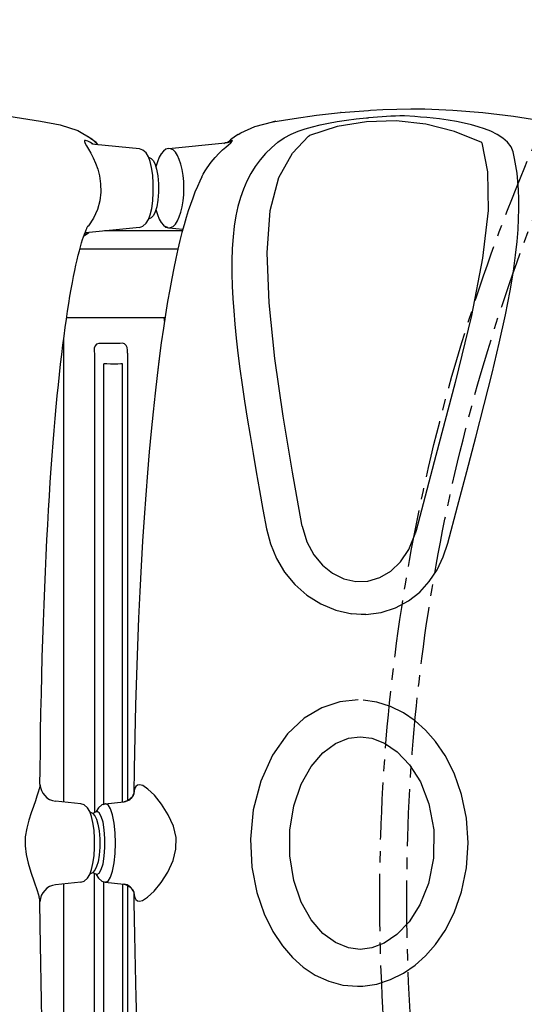
# Model space of a CAD drawing. Units: millimetres. Extents: x -897 to 19674, y -762 to 12939.
# Drawn here: x 10829 to 11109, y 5963 to 6510 of the extents above; entities that cross this region are included whole.
import ezdxf

# ---------------------------------------------------------------- set-up
doc = ezdxf.new("R2010")
doc.units = ezdxf.units.MM
doc.linetypes.add('CENTER', pattern=[50.8, 31.75, -6.35, 6.35, -6.35])
doc.dimstyles.new('Qitele', dxfattribs={"dimscale": 85, "dimtxt": 4, "dimasz": 5, "dimexe": 4, "dimexo": 0, "dimgap": 3, "dimtad": 1, "dimdec": 0, "dimrnd": 10, "dimzin": 1, "dimtxsty": 'Standard', "dimblk": 'OBLIQUE', "dimcen": 5, "dimdle": 4, "dimclrd": 256, "dimclre": 256, "dimclrt": 256, "dimadec": 0, "dimazin": 0, "dimtfac": 1, "dimtdec": 0, "dimtmove": 0, "dimatfit": 3, "dimldrblk": 'OBLIQUE', "dimfxl": 6, "dimfxlon": 1, "dimlwd": 40, "dimlwe": 30, "dimarcsym": 0})

# ---------------------------------------------------------------- blocks, each defined once
blk = doc.blocks.new('_Oblique')
at = {"color": 0, "linetype": 'ByBlock', "lineweight": -2}
blk.add_line((-0.5, -0.5), (0.5, 0.5), dxfattribs=at)
blk = doc.blocks.new('*D9')
at = {"lineweight": 30, "transparency": 16777216}
for p, q in [((4131.25, 10529.41), (4131.25, 11379.41)), ((15984.35, 10529.41), (15984.35, 11379.41))]:
    blk.add_line(p, q, dxfattribs=at)
at = {"lineweight": 40, "transparency": 16777216}
blk.add_line((3791.25, 11039.41), (16324.35, 11039.41), dxfattribs=at)
at = {"layer": 'Defpoints', "color": 0, "transparency": 16777216}
for p in [(15984.35, 11039.41), (4131.25, 6269.16), (15984.35, 5004.62)]:
    blk.add_point(p, dxfattribs=at)
at = {"lineweight": 40, "transparency": 16777216, "xscale": 425, "yscale": 425, "zscale": 425, "rotation": 180}
blk.add_blockref('_Oblique', (4131.25, 11039.41), dxfattribs=at)
at = {"lineweight": 40, "transparency": 16777216, "xscale": 425, "yscale": 425, "zscale": 425}
blk.add_blockref('_Oblique', (15984.35, 11039.41), dxfattribs=at)
at = {"transparency": 16777216, "insert": (10057.8, 11449.81), "char_height": 297.5, "attachment_point": 5}
blk.add_mtext('11850', dxfattribs=at)
blk = doc.blocks.new('*D10')
at = {"lineweight": 40, "transparency": 16777216}
blk.add_line((1448.05, 8825.76), (1448.05, 1633.96), dxfattribs=at)
at = {"lineweight": 30, "transparency": 16777216}
for p, q in [((1958.05, 8485.76), (1108.05, 8485.76)), ((1958.05, 1973.96), (1108.05, 1973.96))]:
    blk.add_line(p, q, dxfattribs=at)
at = {"layer": 'Defpoints', "color": 0, "transparency": 16777216}
for p in [(12074.56, 8485.76), (1448.05, 1973.96), (11743.56, 1973.96)]:
    blk.add_point(p, dxfattribs=at)
at = {"lineweight": 40, "transparency": 16777216, "xscale": 425, "yscale": 425, "zscale": 425}
for p, rotation in [((1448.05, 8485.76), 90), ((1448.05, 1973.96), 270)]:
    blk.add_blockref('_Oblique', p, dxfattribs=dict(at, rotation=rotation))
at = {"transparency": 16777216, "insert": (1037.65, 5467.22), "char_height": 297.5, "attachment_point": 5, "rotation": 90}
blk.add_mtext('6510', dxfattribs=at)
blk = doc.blocks.new('*D11')
at = {"lineweight": 30, "transparency": 16777216}
for p, q in [((2105.76, 11254.33), (2105.76, 12104.33)), ((17295.7, 11254.33), (17295.7, 12104.33))]:
    blk.add_line(p, q, dxfattribs=at)
at = {"lineweight": 40, "transparency": 16777216}
blk.add_line((1765.76, 11764.33), (17635.7, 11764.33), dxfattribs=at)
at = {"layer": 'Defpoints', "color": 0, "transparency": 16777216}
for p in [(17295.7, 11764.33), (2105.76, 6635.11), (17295.7, 6213.24)]:
    blk.add_point(p, dxfattribs=at)
at = {"lineweight": 40, "transparency": 16777216, "xscale": 425, "yscale": 425, "zscale": 425, "rotation": 180}
blk.add_blockref('_Oblique', (2105.76, 11764.33), dxfattribs=at)
at = {"lineweight": 40, "transparency": 16777216, "xscale": 425, "yscale": 425, "zscale": 425}
blk.add_blockref('_Oblique', (17295.7, 11764.33), dxfattribs=at)
at = {"transparency": 16777216, "insert": (9972.82, 12174.74), "char_height": 297.5, "attachment_point": 5}
blk.add_mtext('15190', dxfattribs=at)
blk = doc.blocks.new('*D12')
at = {"lineweight": 40, "transparency": 16777216}
blk.add_line((726.61, 10889.76), (726.61, 162.63), dxfattribs=at)
at = {"lineweight": 30, "transparency": 16777216}
for p, q in [((1236.61, 10549.76), (386.61, 10549.76)), ((1236.61, 502.63), (386.61, 502.63))]:
    blk.add_line(p, q, dxfattribs=at)
at = {"layer": 'Defpoints', "color": 0, "transparency": 16777216}
for p in [(11968.03, 10549.76), (726.61, 502.63), (9813.67, 502.63)]:
    blk.add_point(p, dxfattribs=at)
at = {"lineweight": 40, "transparency": 16777216, "xscale": 425, "yscale": 425, "zscale": 425}
for p, rotation in [((726.61, 10549.76), 90), ((726.61, 502.63), 270)]:
    blk.add_blockref('_Oblique', p, dxfattribs=dict(at, rotation=rotation))
at = {"transparency": 16777216, "insert": (316.2, 5526.19), "char_height": 297.5, "attachment_point": 5, "rotation": 90}
blk.add_mtext('10050', dxfattribs=at)

msp = doc.modelspace()

# ---------------------------------------------------------------- linework, layer by layer
at = {"color": 7, "linetype": 'Continuous'}
for p, q in [((11069.56, 6459.63), (11086.11, 6458.25)), ((10823, 6456.31), (10840.51, 6453.46)), ((11007.44, 6458.32), (11007.24, 6458.28)), ((11086.11, 6458.25), (11103.21, 6456.32)), ((11103.21, 6456.32), (11120.72, 6453.47)), ((10840.51, 6453.47), (10840.55, 6453.46)), ((10861.26, 6448.28), (10869.11, 6443.61)), ((10861.26, 6448.28), (10869.11, 6443.61)), ((10969.84, 6453.21), (10969.61, 6453.16)), ((10969.63, 6453.13), (10969.72, 6453.17)), ((10971.18, 6453.46), (10969.72, 6453.17)), ((10969.72, 6453.17), (10969.84, 6453.2)), ((11005.36, 6450.47), (10989.92, 6445.62)), ((10995.88, 6451.46), (11000.41, 6452.4)), ((11075.79, 6452.39), (11071.47, 6453.26)), ((10871.45, 6441.65), (10867.06, 6444.85)), ((10871.45, 6441.65), (10867.06, 6444.85)), ((10869.11, 6443.61), (10872.4, 6440.39)), ((10869.11, 6443.61), (10872.4, 6440.39)), ((10945.84, 6442.11), (10947.2, 6442.76)), ((10950.31, 6446.14), (10951.72, 6446.97)), ((10980.42, 6435.78), (10989.46, 6445.24)), ((10989.46, 6445.24), (10989.92, 6445.62)), ((10869.59, 6440.75), (10868.35, 6441.59)), ((10869.59, 6440.75), (10868.35, 6441.59)), ((10868.96, 6440.95), (10868.86, 6440.99)), ((10868.96, 6440.95), (10868.86, 6440.99)), ((10869.2, 6440.86), (10868.96, 6440.95)), ((10869.2, 6440.86), (10868.96, 6440.95)), ((10895.47, 6438.12), (10870.8, 6440.55)), ((10895.47, 6438.12), (10870.8, 6440.55)), ((10871.69, 6441.46), (10871.45, 6441.65)), ((10871.69, 6441.46), (10871.45, 6441.65)), ((10872.64, 6440.36), (10871.69, 6441.46)), ((10872.64, 6440.36), (10871.69, 6441.46)), ((10897.45, 6437.44), (10895.46, 6438.12)), ((10897.45, 6437.44), (10895.46, 6438.12)), ((10911.81, 6438.38), (10943.03, 6441.45)), ((10943.11, 6441.46), (10943.14, 6441.46)), ((10943.14, 6441.46), (10944.47, 6441.67)), ((10943.45, 6439.13), (10945, 6440.46)), ((10944.47, 6441.67), (10945.84, 6442.11)), ((11085.67, 6441.41), (11085.59, 6441.68)), ((10901.47, 6431.12), (10900.48, 6433.78)), ((10901.47, 6431.12), (10900.48, 6433.78)), ((10972.87, 6422.3), (10980.42, 6435.78)), ((10870.05, 6399.59), (10867.25, 6395.5)), ((10870.05, 6399.59), (10867.25, 6395.5)), ((10895.48, 6394.53), (10865.72, 6391.6)), ((10895.48, 6394.53), (10865.72, 6391.6)), ((10867.25, 6395.5), (10866.67, 6394.89)), ((10867.25, 6395.5), (10866.67, 6394.89)), ((10895.46, 6394.53), (10897.46, 6395.22)), ((10895.46, 6394.53), (10897.46, 6395.22)), ((10895.46, 6394.53), (10895.47, 6394.53)), ((10895.46, 6394.53), (10895.47, 6394.53)), ((10911.31, 6394.53), (10909.31, 6395.22)), ((10911.31, 6394.53), (10911.3, 6394.53)), ((10911.81, 6394.26), (10919.62, 6393.49)), ((10864.69, 6389.96), (10865.08, 6390.12)), ((10864.69, 6389.96), (10865.08, 6390.12)), ((10865.93, 6390.76), (10864.78, 6390.23)), ((10865.93, 6390.76), (10864.78, 6390.23)), ((10865.08, 6390.12), (10867.4, 6391.77)), ((10865.08, 6390.12), (10867.4, 6391.77)), ((10865.22, 6391.44), (10865.39, 6391.51)), ((10865.22, 6391.44), (10865.39, 6391.51)), ((10865.39, 6391.51), (10865.61, 6391.58)), ((10865.39, 6391.51), (10865.61, 6391.58)), ((10866.13, 6390.85), (10865.93, 6390.76)), ((10866.13, 6390.85), (10865.93, 6390.76)), ((10867.29, 6391.76), (10866.13, 6390.85)), ((10867.29, 6391.76), (10866.13, 6390.85)), ((10919.39, 6392.63), (10876.13, 6392.63)), ((10919.39, 6392.63), (10876.13, 6392.63)), ((10919.39, 6392.63), (10911.81, 6392.63)), ((10862.46, 6382.61), (10916.89, 6382.61)), ((10862.46, 6382.61), (10916.89, 6382.61)), ((10911.81, 6382.62), (10916.89, 6382.62)), ((10855.08, 6344.61), (10909.74, 6344.61)), ((10855.08, 6344.61), (10909.74, 6344.61)), ((10853.42, 6332.54), (10853.42, 6075.63)), ((10853.42, 6332.54), (10853.42, 6075.63)), ((10884.74, 6330.14), (10874.4, 6330.14)), ((10884.74, 6330.14), (10874.4, 6330.14)), ((10870.58, 6324.25), (10870.58, 6069.75)), ((10870.58, 6324.25), (10870.58, 6069.75)), ((10888.92, 6324.73), (10888.92, 6076.34)), ((10888.92, 6324.73), (10888.92, 6076.34)), ((10875.72, 6074.42), (10875.72, 6318.85)), ((10875.72, 6074.42), (10875.72, 6318.85)), ((10886.17, 6075.71), (10886.17, 6318.83)), ((10886.17, 6075.71), (10886.17, 6318.83)), ((10985.83, 6228.73), (10985.64, 6229.7)), ((11049.1, 6226.37), (11048.59, 6224.56)), ((10892.52, 6081.79), (10892.41, 6080.17)), ((10892.52, 6081.79), (10892.41, 6080.17)), ((10862.89, 6074.7), (10848.99, 6076.07)), ((10862.89, 6074.7), (10848.99, 6076.07)), ((10864.86, 6074.03), (10862.88, 6074.7)), ((10864.86, 6074.03), (10862.88, 6074.7)), ((10872.77, 6072.41), (10871.5, 6070.32)), ((10872.77, 6072.41), (10871.5, 6070.32)), ((10872.77, 6072.41), (10871.5, 6070.32)), ((10874.56, 6074.02), (10872.77, 6072.41)), ((10874.56, 6074.02), (10872.77, 6072.41)), ((10874.56, 6074.02), (10872.77, 6072.41)), ((10876.54, 6074.7), (10874.56, 6074.02)), ((10876.54, 6074.7), (10874.56, 6074.02)), ((10876.54, 6074.7), (10874.56, 6074.02)), ((10875.39, 6074.27), (10876.68, 6074.7)), ((10876.53, 6074.7), (10886.86, 6075.71)), ((10876.53, 6074.7), (10886.86, 6075.71)), ((10876.53, 6074.7), (10886.86, 6075.71)), ((10876.53, 6074.7), (10876.54, 6074.7)), ((10876.53, 6074.7), (10876.54, 6074.7)), ((10876.53, 6074.7), (10876.54, 6074.7)), ((10876.54, 6074.7), (10876.68, 6074.7)), ((10876.54, 6074.7), (10876.68, 6074.7)), ((10876.54, 6074.7), (10876.68, 6074.7)), ((10878.09, 6073.99), (10876.68, 6074.7)), ((10878.09, 6073.99), (10876.68, 6074.7)), ((10878.09, 6073.99), (10876.68, 6074.7)), ((10888.79, 6076.26), (10886.81, 6075.71)), ((10888.79, 6076.26), (10886.81, 6075.71)), ((10886.81, 6075.71), (10887.09, 6075.73)), ((10886.81, 6075.71), (10887.09, 6075.73)), ((10868.91, 6067.66), (10867.91, 6070.34)), ((10868.91, 6067.66), (10867.91, 6070.34)), ((10869.98, 6069.45), (10869.71, 6069.14)), ((10869.98, 6069.45), (10869.71, 6069.14)), ((10871.66, 6070.29), (10869.98, 6069.45)), ((10871.66, 6070.29), (10869.98, 6069.45)), ((10871.66, 6070.29), (10869.98, 6069.45)), ((10871.5, 6070.32), (10871.45, 6070.19)), ((10871.5, 6070.32), (10871.45, 6070.19)), ((10871.5, 6070.32), (10871.45, 6070.19)), ((10871.66, 6070.29), (10871.69, 6070.3)), ((10871.66, 6070.29), (10871.69, 6070.3)), ((10871.66, 6070.29), (10871.69, 6070.3)), ((10871.91, 6070.4), (10871.69, 6070.29)), ((10871.69, 6070.3), (10871.95, 6070.32)), ((10871.69, 6070.3), (10871.95, 6070.32)), ((10871.69, 6070.3), (10871.95, 6070.32)), ((10873.18, 6069.64), (10871.95, 6070.32)), ((10873.18, 6069.64), (10871.95, 6070.32)), ((10873.18, 6069.64), (10871.95, 6070.32)), ((10869.71, 6036.67), (10869.98, 6036.36)), ((10869.71, 6036.67), (10869.98, 6036.36)), ((10869.98, 6036.36), (10871.66, 6035.52)), ((10869.98, 6036.36), (10871.66, 6035.52)), ((10869.98, 6036.36), (10871.66, 6035.52)), ((10870.58, 5781), (10870.58, 6036.06)), ((10870.58, 5781), (10870.58, 6036.06)), ((10871.46, 6035.62), (10871.52, 6035.47)), ((10871.46, 6035.62), (10871.52, 6035.47)), ((10871.46, 6035.62), (10871.52, 6035.47)), ((10871.52, 6035.47), (10872.79, 6033.37)), ((10871.52, 6035.47), (10872.79, 6033.37)), ((10871.52, 6035.47), (10872.79, 6033.37)), ((10871.69, 6035.51), (10871.66, 6035.52)), ((10871.69, 6035.51), (10871.66, 6035.52)), ((10871.69, 6035.51), (10871.66, 6035.52)), ((10871.94, 6035.48), (10871.69, 6035.51)), ((10871.94, 6035.48), (10871.69, 6035.51)), ((10871.94, 6035.48), (10871.69, 6035.51)), ((10871.7, 6035.51), (10871.91, 6035.41)), ((10871.94, 6035.48), (10873.17, 6036.16)), ((10871.94, 6035.48), (10873.17, 6036.16)), ((10871.94, 6035.48), (10873.17, 6036.16)), ((10872.79, 6033.37), (10874.57, 6031.78)), ((10872.79, 6033.37), (10874.57, 6031.78)), ((10872.79, 6033.37), (10874.57, 6031.78)), ((10862.89, 6031.11), (10848.94, 6029.74)), ((10862.89, 6031.11), (10848.94, 6029.74)), ((10853.42, 6030.18), (10853.42, 5772.33)), ((10853.42, 6030.18), (10853.42, 5772.33)), ((10862.88, 6031.11), (10864.86, 6031.78)), ((10862.88, 6031.11), (10864.86, 6031.78)), ((10874.57, 6031.78), (10876.54, 6031.11)), ((10874.57, 6031.78), (10876.54, 6031.11)), ((10874.57, 6031.78), (10876.54, 6031.11)), ((10875.72, 5786.41), (10875.72, 6031.11)), ((10875.72, 5786.41), (10875.72, 6031.11)), ((10876.54, 6031.11), (10876.53, 6031.11)), ((10876.53, 6031.11), (10886.86, 6030.09)), ((10876.54, 6031.11), (10876.53, 6031.11)), ((10876.53, 6031.11), (10886.86, 6030.09)), ((10876.54, 6031.11), (10876.53, 6031.11)), ((10876.53, 6031.11), (10886.86, 6030.09)), ((10876.66, 6031.1), (10876.54, 6031.11)), ((10876.66, 6031.1), (10876.54, 6031.11)), ((10876.66, 6031.1), (10876.54, 6031.11)), ((10876.66, 6031.1), (10878.08, 6031.8)), ((10876.66, 6031.1), (10878.08, 6031.8)), ((10876.66, 6031.1), (10878.08, 6031.8)), ((10886.17, 6030.09), (10886.17, 5786.43)), ((10886.17, 6030.09), (10886.17, 5786.43)), ((10887.04, 6030.08), (10886.82, 6030.1)), ((10886.82, 6030.1), (10888.39, 6029.72)), ((10887.04, 6030.08), (10886.82, 6030.1)), ((10886.82, 6030.1), (10888.39, 6029.72)), ((10888.92, 6029.42), (10888.92, 5780.52)), ((10888.92, 6029.42), (10888.92, 5780.52)), ((10892.31, 6025.87), (10892.4, 6025.55)), ((10892.31, 6025.87), (10892.4, 6025.55)), ((10840.38, 6007.17), (10840.25, 6020.32))]:
    msp.add_line(p, q, dxfattribs=at)
for points in [[(11007.24, 6458.28), (11015, 6458.92), (11022.79, 6459.48), (11023.88, 6459.56)], [(11023.88, 6459.56), (11030.58, 6459.94), (11038.36, 6460.25)], [(11038.36, 6460.25), (11046.14, 6460.38), (11053.97, 6460.32), (11061.81, 6460.06), (11069.56, 6459.63)], [(10969.63, 6453.13), (10981.4, 6455.07), (10993.91, 6456.83), (11007.24, 6458.28)], [(11000.41, 6452.4), (11005.28, 6453.25), (11010.46, 6454.02), (11015.93, 6454.71), (11021.67, 6455.29), (11022.75, 6455.37)], [(11038.03, 6453.63), (11021.52, 6453.17), (11005.36, 6450.47)], [(11085.59, 6441.68), (11070.45, 6447.81), (11054.47, 6451.83), (11038.03, 6453.63)], [(11051.59, 6455.68), (11048.36, 6456.08), (11042.65, 6456.5)], [(11062.08, 6454.72), (11055.11, 6455.45), (11051.59, 6455.68)], [(11071.47, 6453.26), (11066.9, 6454.05), (11062.08, 6454.72)], [(10840.51, 6453.46), (10851.57, 6451.38), (10861.26, 6448.28)], [(10951.72, 6446.97), (10959.66, 6450.5), (10969.63, 6453.13)], [(10972.39, 6441.86), (10975.91, 6444.25), (10979.69, 6446.23), (10983.59, 6447.87), (10987.58, 6449.25), (10991.65, 6450.43), (10995.88, 6451.46)], [(11103, 6436.44), (11101.84, 6439.2), (11099.94, 6441.78), (11097.31, 6444.12), (11094.11, 6446.17), (11090.63, 6447.87), (11087.1, 6449.26), (11083.54, 6450.41), (11079.83, 6451.43), (11075.79, 6452.39)], [(10865.56, 6442.79), (10864.97, 6442.7), (10864.91, 6442.15), (10865.35, 6441.16), (10866.18, 6439.75), (10867.29, 6437.94), (10868.57, 6435.74), (10869.89, 6433.17), (10871.18, 6430.22), (10872.34, 6426.91), (10873.29, 6423.14), (10873.92, 6418.77), (10874.03, 6414.05), (10873.52, 6409.33), (10872.24, 6404.44), (10870.05, 6399.59)], [(10865.56, 6442.79), (10864.97, 6442.7), (10864.91, 6442.15), (10865.35, 6441.16), (10866.18, 6439.75), (10867.29, 6437.94), (10868.57, 6435.74), (10869.89, 6433.17), (10871.18, 6430.22), (10872.34, 6426.91), (10873.29, 6423.14), (10873.92, 6418.77), (10874.03, 6414.05), (10873.52, 6409.33), (10872.24, 6404.44), (10870.05, 6399.59)], [(10868.35, 6441.59), (10866.79, 6442.4), (10865.56, 6442.79)], [(10868.35, 6441.59), (10866.79, 6442.4), (10865.56, 6442.79)], [(10950.31, 6446.14), (10948.9, 6445.22), (10946.13, 6443.21), (10944.32, 6441.67)], [(10945, 6440.46), (10946.27, 6441.56), (10947.07, 6442.36), (10947.2, 6442.76)], [(10947.2, 6442.76), (10946.45, 6442.62), (10945.06, 6441.89)], [(10870.8, 6440.55), (10869.62, 6440.74), (10869.2, 6440.86)], [(10870.8, 6440.55), (10869.62, 6440.74), (10869.2, 6440.86)], [(10900.48, 6433.78), (10899.22, 6435.85), (10897.45, 6437.44)], [(10900.48, 6433.78), (10899.22, 6435.85), (10897.45, 6437.44)], [(10932.03, 6425.92), (10933.14, 6427.64), (10935.39, 6430.75), (10937.59, 6433.39), (10939.72, 6435.66), (10941.69, 6437.55), (10943.45, 6439.13)], [(10932.04, 6425.92), (10933.14, 6427.64), (10935.39, 6430.75), (10937.6, 6433.39), (10939.73, 6435.66), (10941.7, 6437.55), (10943.45, 6439.13)], [(10943.14, 6441.46), (10943, 6441.3), (10942.46, 6440.98)], [(10945.28, 6441.97), (10945.31, 6441.98), (10945.19, 6441.93), (10944.82, 6441.8), (10944.19, 6441.63), (10943.38, 6441.49), (10943.1, 6441.46)], [(10972.39, 6441.86), (10968.86, 6438.79), (10965.59, 6435.51), (10962.58, 6432.02), (10959.85, 6428.31), (10957.38, 6424.39), (10955.19, 6420.22), (10953.25, 6415.8), (10951.59, 6411.13), (10950.18, 6406.2), (10949.03, 6400.94), (10948.14, 6395.29), (10947.46, 6389.25), (10946.99, 6382.82), (10946.78, 6376), (10946.81, 6368.95), (10947.03, 6361.96), (10947.38, 6355.1), (10947.86, 6348.16), (10948.48, 6340.91), (10949.26, 6333.08), (10950.22, 6324.72), (10951.33, 6316.08), (10952.58, 6307.24), (10953.93, 6298.11), (10955.39, 6288.68), (10956.97, 6278.98), (10958.64, 6269.04), (10960.38, 6258.9), (10962.18, 6248.53), (10964.08, 6237.93), (10966.07, 6227.18)], [(11085.67, 6441.41), (11088.85, 6425.42), (11089.06, 6403.89), (11086.04, 6377.42), (11079.86, 6345.63), (11070.83, 6308.53), (11060.14, 6267.94), (11049.1, 6226.37)], [(10900.54, 6433.61), (10902.02, 6432.87), (10903.28, 6431.44), (10904.26, 6429.49), (10905.07, 6426.8), (10905.72, 6423.13), (10906.08, 6418.68), (10906.09, 6414.08), (10905.73, 6409.62), (10905.08, 6405.91), (10904.27, 6403.19), (10903.29, 6401.22), (10902.02, 6399.78), (10900.55, 6399.04)], [(10900.54, 6433.61), (10902.02, 6432.87), (10903.28, 6431.44), (10904.26, 6429.49), (10905.07, 6426.8), (10905.72, 6423.13), (10906.08, 6418.68), (10906.09, 6414.08), (10905.73, 6409.62), (10905.08, 6405.91), (10904.27, 6403.19), (10903.29, 6401.22), (10902.02, 6399.78), (10900.55, 6399.04)], [(11103.15, 6370.2), (11104.38, 6379.16), (11105.2, 6386.74), (11105.74, 6393.36), (11106.07, 6399.34), (11106.21, 6404.94), (11106.15, 6410.27), (11105.95, 6415.33), (11105.62, 6420.09), (11105.16, 6424.57), (11104.57, 6428.77), (11103.86, 6432.73), (11103, 6436.44)], [(10900.5, 6398.91), (10901.5, 6401.59), (10902.3, 6405.06), (10902.89, 6409.26), (10903.2, 6413.98), (10903.19, 6418.87), (10902.87, 6423.55), (10902.28, 6427.7), (10901.47, 6431.12)], [(10900.5, 6398.91), (10901.5, 6401.59), (10902.3, 6405.06), (10902.89, 6409.26), (10903.2, 6413.98), (10903.19, 6418.87), (10902.87, 6423.55), (10902.28, 6427.7), (10901.47, 6431.12)], [(10930.16, 6422.54), (10929.03, 6420.24), (10927.66, 6417.19), (10926.34, 6414.04), (10925.07, 6410.76), (10923.84, 6407.34), (10922.64, 6403.74), (10921.46, 6399.96), (10920.3, 6395.96), (10919.14, 6391.73), (10918, 6387.23), (10916.86, 6382.45), (10915.72, 6377.37), (10914.58, 6371.95), (10913.44, 6366.18), (10912.3, 6360.02), (10911.15, 6353.42), (10910, 6346.3), (10908.83, 6338.64), (10907.66, 6330.44), (10906.5, 6321.69), (10905.35, 6312.4), (10904.22, 6302.57), (10903.11, 6292.21), (10902.03, 6281.37), (10900.99, 6270.05), (10899.99, 6258.3), (10899.04, 6246.14), (10898.13, 6233.52), (10897.27, 6220.4), (10896.46, 6206.75), (10895.71, 6192.53), (10895, 6177.72), (10894.36, 6162.28), (10893.79, 6146.2), (10893.3, 6129.44), (10892.89, 6112.02), (10892.57, 6094.02), (10892.41, 6080.36)], [(10930.15, 6422.54), (10930.93, 6424.01), (10932.03, 6425.92)], [(10930.16, 6422.54), (10930.93, 6424.01), (10932.04, 6425.92)], [(10985.64, 6229.7), (10980.45, 6258.79), (10975.32, 6289.78), (10970.72, 6321.74), (10967.51, 6352.69), (10966.41, 6380.4), (10968.04, 6403.9), (10972.87, 6422.3)], [(10840.27, 6085.49), (10840.35, 6093.53), (10840.48, 6104.22), (10840.64, 6114.82), (10840.82, 6125.31), (10841.04, 6135.68), (10841.29, 6145.91), (10841.56, 6155.99), (10841.86, 6165.91), (10842.18, 6175.64), (10842.53, 6185.18), (10842.9, 6194.5), (10843.29, 6203.6), (10843.7, 6212.45), (10844.13, 6221.07), (10844.58, 6229.45), (10845.05, 6237.61), (10845.53, 6245.53), (10846.03, 6253.24), (10846.54, 6260.73), (10847.07, 6268), (10847.61, 6275.06), (10848.16, 6281.9), (10848.73, 6288.52), (10849.31, 6294.94), (10849.9, 6301.15), (10850.5, 6307.16), (10851.1, 6312.96), (10851.72, 6318.57), (10852.35, 6323.99), (10852.99, 6329.21), (10853.64, 6334.24), (10854.29, 6339.07), (10854.95, 6343.71), (10855.61, 6348.15), (10856.28, 6352.4), (10856.95, 6356.44), (10857.61, 6360.28), (10858.28, 6363.92), (10858.95, 6367.36), (10859.61, 6370.6), (10860.26, 6373.65), (10860.91, 6376.49), (10861.55, 6379.13), (10862.18, 6381.58), (10862.79, 6383.84), (10863.38, 6385.89), (10863.95, 6387.75), (10864.49, 6389.4), (10865, 6390.86), (10865.47, 6392.12), (10865.89, 6393.17), (10866.26, 6394.02), (10866.56, 6394.67), (10866.79, 6395.11), (10866.92, 6395.35), (10866.93, 6395.37)], [(10897.46, 6395.22), (10899.24, 6396.82), (10900.5, 6398.91)], [(10897.46, 6395.22), (10899.24, 6396.82), (10900.5, 6398.91)], [(10913.44, 6366.18), (10912.3, 6360.02), (10911.15, 6353.42), (10909.99, 6346.3), (10908.83, 6338.65), (10907.66, 6330.44), (10906.5, 6321.7), (10905.35, 6312.4), (10904.22, 6302.57), (10903.11, 6292.22), (10902.03, 6281.37), (10900.99, 6270.06), (10899.99, 6258.31), (10899.04, 6246.14), (10898.13, 6233.52), (10897.27, 6220.41), (10896.46, 6206.76), (10895.71, 6192.54), (10895, 6177.72), (10894.36, 6162.29), (10893.79, 6146.21), (10893.3, 6129.45), (10892.89, 6112.03), (10892.57, 6094.03), (10892.41, 6080.36)], [(11066.69, 6219.29), (11072.13, 6239.58), (11077.31, 6259.15), (11082.26, 6278.08), (11086.95, 6296.24), (11091.3, 6313.63), (11095.28, 6330.38), (11098.7, 6345.98), (11101.31, 6359.32), (11103.15, 6370.2)], [(10909.43, 6342.6), (10909.41, 6343.18), (10909.22, 6344.57), (10909.21, 6344.62)], [(10874.4, 6330.14), (10872.92, 6330.18), (10871.72, 6329.74), (10870.88, 6328.85), (10870.41, 6327.55), (10870.33, 6325.99), (10870.58, 6324.25)], [(10874.4, 6330.14), (10872.92, 6330.18), (10871.72, 6329.74), (10870.88, 6328.85), (10870.41, 6327.55), (10870.33, 6325.99), (10870.58, 6324.25)], [(10888.92, 6324.73), (10888.96, 6326.37), (10888.72, 6327.85), (10888.14, 6329.06), (10887.24, 6329.86), (10886.08, 6330.22), (10884.74, 6330.14)], [(10888.92, 6324.73), (10888.96, 6326.37), (10888.72, 6327.85), (10888.14, 6329.06), (10887.24, 6329.86), (10886.08, 6330.22), (10884.74, 6330.14)], [(10886.17, 6318.83), (10885.13, 6318.74), (10883.55, 6318.69), (10881.61, 6318.67), (10879.51, 6318.69), (10877.47, 6318.76), (10875.72, 6318.85)], [(10886.17, 6318.83), (10885.13, 6318.74), (10883.55, 6318.69), (10881.61, 6318.67), (10879.51, 6318.69), (10877.47, 6318.76), (10875.72, 6318.85)], [(10966.07, 6227.18), (10968.25, 6218.88), (10971.55, 6210.82), (10976.08, 6203.27), (10981.78, 6196.41), (10988.53, 6190.45), (10996.21, 6185.63), (11004.6, 6182.13), (11013.38, 6180.17)], [(10985.83, 6228.73), (10988.47, 6220.03), (10992.38, 6212.8), (10997.2, 6207.04), (11002.71, 6202.63), (11008.92, 6199.56), (11015.61, 6198.06), (11022.39, 6198.24), (11028.99, 6200.17), (11035.05, 6203.75), (11040.45, 6208.94), (11045.04, 6215.79), (11048.59, 6224.56)], [(11021.27, 6179.75), (11029.72, 6180.82), (11037.69, 6183.36), (11044.86, 6187.23), (11051.14, 6192.19), (11056.47, 6197.99), (11060.76, 6204.51), (11064.12, 6211.66), (11066.69, 6219.29)], [(11021.27, 6179.75), (11018.65, 6179.73), (11016.05, 6179.88), (11013.38, 6180.17)], [(11017.01, 6132.34), (11006.8, 6131.33), (10996.8, 6127.97), (10987.05, 6122.14), (10977.76, 6113.45), (10969.39, 6101.6), (10962.85, 6087.22), (10958.75, 6071.3), (10957.19, 6055.02), (10957.99, 6039.43), (10960.69, 6025.48), (10964.69, 6013.64), (10969.53, 6003.81), (10974.88, 5995.77), (10980.49, 5989.29), (10986.45, 5984), (10993.14, 5979.59), (11000.6, 5976.19), (11008.53, 5974.05), (11016.59, 5973.38)], [(11019.63, 5973.48), (11027.37, 5974.64), (11034.94, 5977.11), (11042.1, 5980.67), (11048.57, 5985.12), (11054.38, 5990.31), (11059.86, 5996.54), (11065.19, 6004.32), (11070.25, 6014.13), (11074.43, 6025.88), (11077.17, 6039.04), (11078.13, 6052.9), (11077.16, 6066.76), (11074.43, 6079.9), (11070.25, 6091.65), (11065.2, 6101.45), (11059.87, 6109.21), (11054.39, 6115.44), (11048.59, 6120.63), (11042.12, 6125.06), (11034.97, 6128.62), (11027.41, 6131.09), (11019.67, 6132.24)], [(11018.12, 5993.88), (11011.53, 5994.71), (11004.45, 5997.59), (10997.42, 6002.74), (10990.91, 6010.29), (10985.38, 6020.12), (10981.26, 6032.06), (10979.02, 6045.7), (10979.02, 6059.93), (10981.25, 6073.56), (10985.36, 6085.52), (10990.9, 6095.37), (10997.43, 6102.94), (11004.46, 6108.12), (11011.55, 6111), (11018.15, 6111.83)], [(11018.15, 6111.83), (11024.58, 6111.03), (11031.56, 6108.35), (11038.69, 6103.51), (11045.51, 6096.35), (11051.54, 6086.76), (11056.23, 6074.65), (11058.91, 6060.12), (11058.8, 6044.57), (11056.01, 6030.34), (11051.28, 6018.49), (11045.26, 6009.08), (11038.49, 6002.05), (11031.42, 5997.3), (11024.49, 5994.67), (11018.12, 5993.88)], [(10840.27, 6085.48), (10840.16, 6084.47), (10839.83, 6082.94), (10839.3, 6081.05), (10838.6, 6078.84), (10837.73, 6076.25), (10836.67, 6073.23), (10835.43, 6069.71), (10834.11, 6065.66), (10832.91, 6061.13), (10832.14, 6056.23), (10832.02, 6051.28), (10832.55, 6046.51), (10833.63, 6041.71), (10835.22, 6036.64), (10837.06, 6031.39), (10838.72, 6026.56), (10839.84, 6022.75)], [(10895.52, 6085.23), (10894.39, 6085.01), (10893.51, 6084.34), (10892.89, 6083.25), (10892.52, 6081.79)], [(10895.52, 6085.23), (10894.39, 6085.01), (10893.51, 6084.34), (10892.89, 6083.25), (10892.52, 6081.79)], [(10895.52, 6085.23), (10894.39, 6085.01), (10893.51, 6084.34), (10892.89, 6083.25), (10892.52, 6081.79)], [(10895.45, 6020.58), (10897.28, 6021.03), (10900.05, 6022.83), (10903.61, 6026.15), (10907.53, 6030.92), (10911.27, 6036.78), (10914.21, 6043.13), (10915.76, 6049.51), (10915.81, 6055.86), (10914.35, 6062.23), (10911.47, 6068.6), (10907.77, 6074.54), (10903.8, 6079.41), (10900.2, 6082.86), (10897.37, 6084.74), (10895.52, 6085.23)], [(10895.45, 6020.58), (10897.28, 6021.03), (10900.05, 6022.83), (10903.61, 6026.15), (10907.53, 6030.92), (10911.27, 6036.78), (10914.21, 6043.13), (10915.76, 6049.51), (10915.81, 6055.86), (10914.35, 6062.23), (10911.47, 6068.6), (10907.77, 6074.54), (10903.8, 6079.41), (10900.2, 6082.86), (10897.37, 6084.74), (10895.52, 6085.23)], [(10895.45, 6020.58), (10897.28, 6021.03), (10900.05, 6022.83), (10903.61, 6026.15), (10907.54, 6030.92), (10911.27, 6036.79), (10914.21, 6043.14), (10915.76, 6049.51), (10915.81, 6055.87), (10914.35, 6062.23), (10911.47, 6068.6), (10907.77, 6074.54), (10903.8, 6079.41), (10900.2, 6082.86), (10897.37, 6084.74), (10895.52, 6085.23)], [(10891.96, 6079.17), (10890.7, 6077.55), (10888.79, 6076.26)], [(10891.96, 6079.17), (10890.7, 6077.55), (10888.79, 6076.26)], [(10892.43, 6080.36), (10892.4, 6080.22), (10891.96, 6079.17)], [(10892.43, 6080.36), (10892.4, 6080.22), (10891.96, 6079.17)], [(10867.91, 6070.34), (10866.64, 6072.42), (10864.86, 6074.03)], [(10867.91, 6070.34), (10866.64, 6072.42), (10864.86, 6074.03)], [(10878.08, 6031.8), (10879.43, 6033.91), (10880.6, 6037.32), (10881.51, 6041.83), (10882.09, 6047.15), (10882.29, 6052.88), (10882.09, 6058.61), (10881.51, 6063.93), (10880.61, 6068.45), (10879.44, 6071.87), (10878.09, 6073.99)], [(10878.08, 6031.8), (10879.43, 6033.91), (10880.6, 6037.32), (10881.51, 6041.83), (10882.09, 6047.15), (10882.29, 6052.88), (10882.09, 6058.61), (10881.51, 6063.93), (10880.61, 6068.45), (10879.44, 6071.87), (10878.09, 6073.99)], [(10878.08, 6031.8), (10879.43, 6033.91), (10880.6, 6037.32), (10881.51, 6041.83), (10882.09, 6047.15), (10882.29, 6052.88), (10882.09, 6058.61), (10881.51, 6063.93), (10880.61, 6068.45), (10879.44, 6071.87), (10878.09, 6073.99)], [(10867.9, 6035.46), (10868.9, 6038.13), (10869.71, 6041.57), (10870.29, 6045.74), (10870.61, 6050.43), (10870.62, 6055.31), (10870.3, 6060.02), (10869.71, 6064.2), (10868.91, 6067.66)], [(10867.9, 6035.46), (10868.9, 6038.13), (10869.71, 6041.57), (10870.29, 6045.74), (10870.61, 6050.43), (10870.62, 6055.31), (10870.3, 6060.02), (10869.71, 6064.2), (10868.91, 6067.66)], [(10867.96, 6070.19), (10869.43, 6069.45), (10870.7, 6068.02), (10871.68, 6066.07), (10872.49, 6063.38), (10873.14, 6059.71), (10873.5, 6055.26), (10873.5, 6050.66), (10873.15, 6046.2), (10872.5, 6042.49), (10871.69, 6039.77), (10870.71, 6037.8), (10869.44, 6036.36), (10868, 6035.64)], [(10867.96, 6070.19), (10869.43, 6069.45), (10870.7, 6068.02), (10871.68, 6066.07), (10872.49, 6063.38), (10873.14, 6059.71), (10873.5, 6055.26), (10873.5, 6050.66), (10873.15, 6046.2), (10872.5, 6042.49), (10871.69, 6039.77), (10870.71, 6037.8), (10869.44, 6036.36), (10868, 6035.64)], [(10869.98, 6069.45), (10869.71, 6069.14)], [(10873.17, 6036.16), (10874.33, 6038.17), (10875.3, 6041.37), (10876, 6045.56), (10876.38, 6050.38), (10876.38, 6055.39), (10876.01, 6060.22), (10875.31, 6064.41), (10874.34, 6067.62), (10873.18, 6069.64)], [(10873.17, 6036.16), (10874.33, 6038.17), (10875.3, 6041.37), (10876, 6045.56), (10876.38, 6050.38), (10876.38, 6055.39), (10876.01, 6060.22), (10875.31, 6064.41), (10874.34, 6067.62), (10873.18, 6069.64)], [(10873.17, 6036.16), (10874.33, 6038.17), (10875.3, 6041.37), (10876.01, 6045.56), (10876.38, 6050.38), (10876.38, 6055.39), (10876.01, 6060.22), (10875.31, 6064.41), (10874.34, 6067.62), (10873.18, 6069.64)], [(10864.86, 6031.78), (10866.64, 6033.38), (10867.9, 6035.46)], [(10864.86, 6031.78), (10866.64, 6033.38), (10867.9, 6035.46)], [(10869.71, 6036.67), (10869.98, 6036.36)], [(10888.39, 6029.72), (10890.25, 6028.65), (10891.66, 6027.13), (10892.31, 6025.87)], [(10888.39, 6029.72), (10890.25, 6028.65), (10891.66, 6027.13), (10892.31, 6025.87)], [(10892.39, 6025.68), (10892.52, 6023.98), (10892.89, 6022.56), (10893.49, 6021.5), (10894.34, 6020.82), (10895.45, 6020.58)], [(10892.39, 6025.68), (10892.52, 6023.98), (10892.89, 6022.56), (10893.49, 6021.5), (10894.34, 6020.82), (10895.45, 6020.58)], [(10892.39, 6025.68), (10892.52, 6023.98), (10892.89, 6022.56), (10893.49, 6021.5), (10894.34, 6020.82), (10895.45, 6020.58)], [(10892.39, 6025.55), (10892.45, 6019.93), (10892.7, 6001.73), (10893.06, 5984.04), (10893.51, 5966.98), (10894.04, 5950.61)], [(10892.39, 6025.55), (10892.45, 6019.94), (10892.71, 6001.74), (10893.06, 5984.05), (10893.51, 5966.99), (10894.04, 5950.62)], [(10841.35, 5955.43), (10841.1, 5965.5), (10840.88, 5975.72), (10840.68, 5986.09), (10840.52, 5996.58), (10840.38, 6007.17)], [(11016.59, 5973.38), (11017.59, 5973.39), (11018.6, 5973.43), (11019.63, 5973.48)]]:
    msp.add_lwpolyline(points, dxfattribs=at)
at = {"color": 0, "linetype": 'CENTER'}
for radius in [1056.83, 1041.83]:
    msp.add_circle((12085.79, 6022.59), radius, dxfattribs=at)
for centre, radius, start, end in [((11050.65, 6139.34), 317.26, 91.4455, 95.0456), ((10850.18, 6085.92), 9.93, 182.4924, 263.0885), ((10886.06, 6082.31), 6.64, 276.9246, 342.9356), ((10850.25, 6019.81), 10.02, 97.5324, 177.0999), ((10886.03, 6023.44), 6.7, 18.3281, 82.8761), ((10832.87, 6020.32), 7.37, 359.9503, 19.1964)]:
    msp.add_arc(centre, radius, start, end)
msp.add_ellipse((10911.81, 6416.32), major_axis=(0, -22.06), ratio=0.381826, start_param=5.27447, end_param=10.433342)

# ---------------------------------------------------------------- dimensions: what is measured, and where the dimension line sits
dim = msp.add_linear_dim(base=(17295.7, 11764.33), p1=(2105.76, 6635.11), p2=(17295.7, 6213.24), dimstyle='Qitele', override={"dimtxt": 3.5})
dim.commit()
dim.dimension.update_dxf_attribs({"geometry": '*D11', "text_midpoint": (9972.82, 11764.33), "dimtype": 160})
dim = msp.add_linear_dim(base=(15984.35, 11039.41), p1=(4131.25, 6269.16), p2=(15984.35, 5004.62), dimstyle='Qitele', override={"dimtxt": 3.5})
dim.commit()
dim.dimension.update_dxf_attribs({"geometry": '*D9', "text_midpoint": (10057.8, 11449.81)})
dim = msp.add_linear_dim(base=(726.61, 502.63), p1=(11968.03, 10549.76), p2=(9813.67, 502.63), angle=90, dimstyle='Qitele', override={"dimtxt": 3.5})
dim.commit()
dim.dimension.update_dxf_attribs({"geometry": '*D12', "text_midpoint": (316.2, 5526.19)})
dim = msp.add_linear_dim(base=(1448.05, 1973.96), p1=(12074.56, 8485.76), p2=(11743.56, 1973.96), angle=90, dimstyle='Qitele', override={"dimtxt": 3.5})
dim.commit()
dim.dimension.update_dxf_attribs({"geometry": '*D10', "text_midpoint": (1448.05, 5467.22), "dimtype": 160})

doc.saveas('drawing.dxf')
